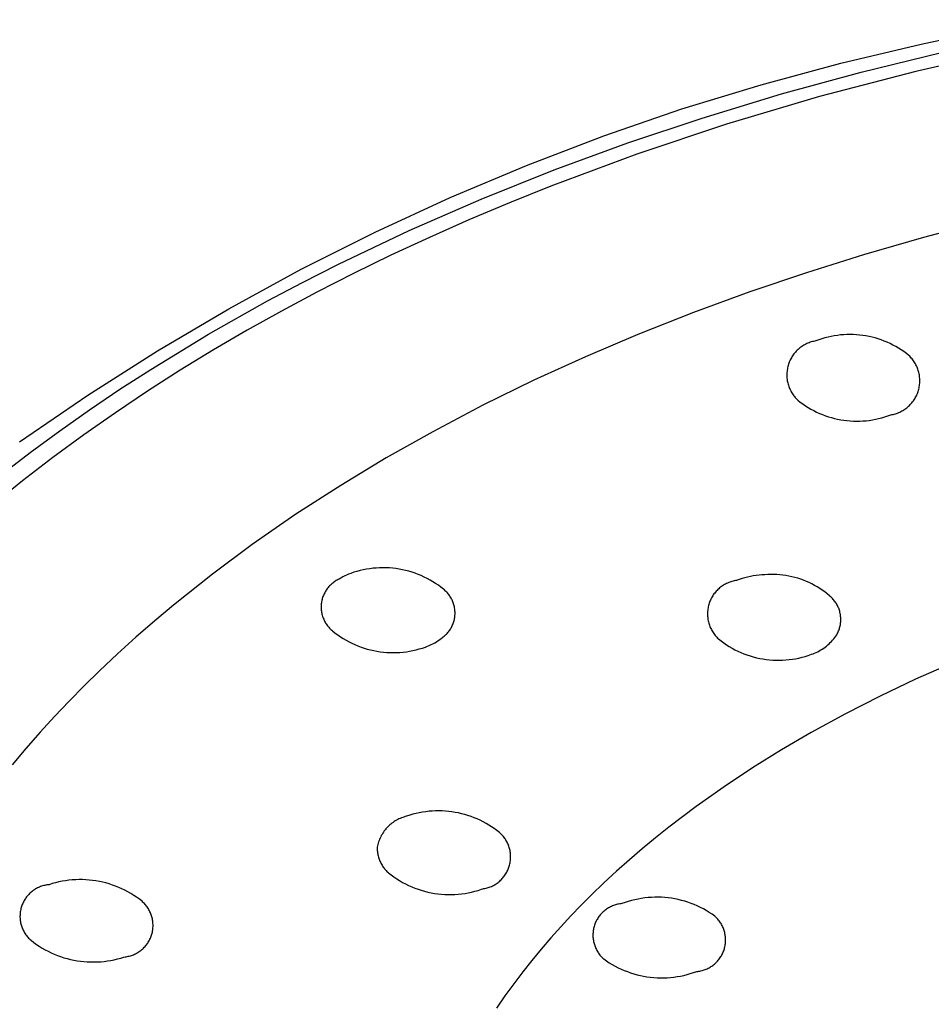
# Model space of a CAD drawing. Units: millimetres. Extents: x -263 to 263, y -791 to 791.
# Drawn here: x 177 to 196, y 726 to 746 of the extents above; entities that cross this region are included whole.
import ezdxf

# ---------------------------------------------------------------- set-up
doc = ezdxf.new("R2010")
doc.units = ezdxf.units.MM
doc.header["$MEASUREMENT"] = 0
doc.layers.add('Default', color=7, linetype='Continuous', true_color=0x000000)

msp = doc.modelspace()

# ---------------------------------------------------------------- linework, layer by layer
at = {"layer": 'Default', "color": 7, "true_color": 0xffffff}
for p, q in [((195.604, 745.673), (197.976, 746.183)), ((193.929, 745.28), (195.604, 745.673)), ((197.558, 745.578), (195.49, 745.108)), ((194.354, 745.091), (196.027, 745.5)), ((192.268, 744.831), (193.929, 745.28)), ((192.694, 744.637), (194.354, 745.091)), ((195.49, 745.108), (193.484, 744.584)), ((190.623, 744.326), (192.268, 744.831)), ((191.046, 744.137), (192.694, 744.637)), ((193.484, 744.584), (191.547, 744.008)), ((188.995, 743.766), (190.623, 744.326)), ((189.496, 743.619), (191.046, 744.137)), ((191.547, 744.008), (189.683, 743.386)), ((187.388, 743.152), (188.995, 743.766)), ((187.96, 743.057), (189.496, 743.619)), ((189.683, 743.386), (187.896, 742.722)), ((185.802, 742.484), (187.388, 743.152)), ((186.443, 742.45), (187.96, 743.057)), ((187.896, 742.722), (187.032, 742.375)), ((184.239, 741.764), (185.802, 742.484)), ((184.945, 741.796), (186.443, 742.45)), ((187.032, 742.375), (186.189, 742.018)), ((186.189, 742.018), (185.367, 741.654)), ((196.908, 741.98), (195.651, 741.65)), ((182.701, 740.992), (184.239, 741.764)), ((183.459, 741.088), (184.945, 741.796)), ((185.367, 741.654), (184.566, 741.281)), ((195.651, 741.65), (194.402, 741.291)), ((184.566, 741.281), (183.786, 740.901)), ((194.402, 741.291), (193.213, 740.919)), ((182.725, 740.715), (183.459, 741.088)), ((181.19, 740.168), (182.701, 740.992)), ((183.786, 740.901), (183.027, 740.513)), ((193.213, 740.919), (192.032, 740.519)), ((181.998, 740.33), (182.725, 740.715)), ((183.027, 740.513), (182.29, 740.119)), ((192.032, 740.519), (190.862, 740.09)), ((180.771, 739.638), (181.998, 740.33)), ((179.708, 739.294), (181.19, 740.168)), ((182.29, 740.119), (181.574, 739.72)), ((190.862, 740.09), (189.704, 739.632)), ((179.567, 738.905), (180.771, 739.638)), ((181.574, 739.72), (180.874, 739.311)), ((189.704, 739.632), (188.617, 739.169)), ((193.727, 739.593), (193.662, 739.579)), ((193.792, 739.605), (193.727, 739.593)), ((193.857, 739.615), (193.792, 739.605)), ((193.923, 739.623), (193.857, 739.615)), ((193.989, 739.629), (193.923, 739.623)), ((194.055, 739.632), (193.989, 739.629)), ((194.121, 739.633), (194.055, 739.632)), ((194.188, 739.632), (194.121, 739.633)), ((194.254, 739.628), (194.188, 739.632)), ((194.32, 739.622), (194.254, 739.628)), ((194.385, 739.614), (194.32, 739.622)), ((194.451, 739.604), (194.385, 739.614)), ((194.516, 739.592), (194.451, 739.604)), ((193.135, 739.396), (193.115, 739.382)), ((193.156, 739.409), (193.135, 739.396)), ((193.178, 739.421), (193.156, 739.409)), ((193.2, 739.432), (193.178, 739.421)), ((193.222, 739.443), (193.2, 739.432)), ((193.244, 739.453), (193.222, 739.443)), ((193.267, 739.462), (193.244, 739.453)), ((193.291, 739.47), (193.267, 739.462)), ((193.314, 739.478), (193.291, 739.47)), ((193.338, 739.484), (193.314, 739.478)), ((193.362, 739.49), (193.338, 739.484)), ((193.386, 739.495), (193.362, 739.49)), ((193.41, 739.499), (193.386, 739.495)), ((193.472, 739.522), (193.41, 739.499)), ((193.535, 739.543), (193.472, 739.522)), ((193.598, 739.562), (193.535, 739.543)), ((193.662, 739.579), (193.598, 739.562)), ((194.58, 739.577), (194.516, 739.592)), ((194.644, 739.56), (194.58, 739.577)), ((194.707, 739.541), (194.644, 739.56)), ((194.77, 739.52), (194.707, 739.541)), ((194.832, 739.496), (194.77, 739.52)), ((194.893, 739.471), (194.832, 739.496)), ((194.953, 739.444), (194.893, 739.471)), ((195.013, 739.414), (194.953, 739.444)), ((195.071, 739.383), (195.013, 739.414)), ((178.256, 738.371), (179.708, 739.294)), ((180.874, 739.311), (180.183, 738.889)), ((192.925, 739.19), (192.912, 739.169)), ((192.939, 739.21), (192.925, 739.19)), ((192.954, 739.23), (192.939, 739.21)), ((192.97, 739.249), (192.954, 739.23)), ((192.986, 739.268), (192.97, 739.249)), ((193.002, 739.286), (192.986, 739.268)), ((193.02, 739.304), (193.002, 739.286)), ((193.038, 739.321), (193.02, 739.304)), ((193.056, 739.337), (193.038, 739.321)), ((193.075, 739.353), (193.056, 739.337)), ((193.095, 739.368), (193.075, 739.353)), ((193.115, 739.382), (193.095, 739.368)), ((195.128, 739.349), (195.071, 739.383)), ((195.184, 739.314), (195.128, 739.349)), ((195.238, 739.276), (195.184, 739.314)), ((195.292, 739.237), (195.238, 739.276)), ((195.344, 739.196), (195.292, 739.237)), ((195.362, 739.179), (195.344, 739.196)), ((188.617, 739.169), (187.542, 738.679)), ((192.832, 738.99), (192.826, 738.966)), ((192.839, 739.013), (192.832, 738.99)), ((192.847, 739.037), (192.839, 739.013)), ((192.856, 739.06), (192.847, 739.037)), ((192.866, 739.082), (192.856, 739.06)), ((192.876, 739.105), (192.866, 739.082)), ((192.887, 739.127), (192.876, 739.105)), ((192.899, 739.148), (192.887, 739.127)), ((192.912, 739.169), (192.899, 739.148)), ((195.379, 739.162), (195.362, 739.179)), ((195.395, 739.143), (195.379, 739.162)), ((195.411, 739.124), (195.395, 739.143)), ((195.427, 739.105), (195.411, 739.124)), ((195.441, 739.085), (195.427, 739.105)), ((195.455, 739.065), (195.441, 739.085)), ((195.468, 739.044), (195.455, 739.065)), ((195.481, 739.022), (195.468, 739.044)), ((195.492, 739.001), (195.481, 739.022)), ((195.503, 738.979), (195.492, 739.001)), ((195.514, 738.956), (195.503, 738.979)), ((178.927, 738.492), (179.567, 738.905)), ((180.183, 738.889), (179.502, 738.454)), ((192.806, 738.844), (192.805, 738.82)), ((192.805, 738.82), (192.805, 738.795)), ((192.805, 738.795), (192.805, 738.77)), ((192.809, 738.869), (192.806, 738.844)), ((192.812, 738.893), (192.809, 738.869)), ((192.816, 738.918), (192.812, 738.893)), ((192.82, 738.942), (192.816, 738.918)), ((192.826, 738.966), (192.82, 738.942)), ((195.523, 738.933), (195.514, 738.956)), ((195.532, 738.91), (195.523, 738.933)), ((195.54, 738.887), (195.532, 738.91)), ((195.547, 738.863), (195.54, 738.887)), ((195.553, 738.839), (195.547, 738.863)), ((195.558, 738.815), (195.553, 738.839)), ((195.563, 738.791), (195.558, 738.815)), ((195.566, 738.766), (195.563, 738.791)), ((187.542, 738.679), (186.481, 738.159)), ((192.805, 738.77), (192.806, 738.746)), ((192.806, 738.746), (192.808, 738.721)), ((192.808, 738.721), (192.811, 738.697)), ((192.811, 738.697), (192.815, 738.672)), ((192.815, 738.672), (192.819, 738.648)), ((192.819, 738.648), (192.825, 738.624)), ((192.825, 738.624), (192.831, 738.6)), ((192.831, 738.6), (192.838, 738.577)), ((192.838, 738.577), (192.846, 738.553)), ((195.562, 738.545), (195.566, 738.57)), ((195.569, 738.742), (195.566, 738.766)), ((195.566, 738.57), (195.569, 738.594)), ((195.571, 738.717), (195.569, 738.742)), ((195.569, 738.594), (195.571, 738.619)), ((195.573, 738.693), (195.571, 738.717)), ((195.571, 738.619), (195.572, 738.643)), ((195.572, 738.643), (195.573, 738.668)), ((195.573, 738.668), (195.573, 738.693)), ((176.835, 737.4), (178.256, 738.371)), ((178.296, 738.067), (178.927, 738.492)), ((179.502, 738.454), (178.833, 738.006)), ((192.846, 738.553), (192.854, 738.53)), ((192.854, 738.53), (192.864, 738.507)), ((192.864, 738.507), (192.874, 738.485)), ((192.874, 738.485), (192.885, 738.463)), ((192.885, 738.463), (192.897, 738.441)), ((192.897, 738.441), (192.909, 738.42)), ((192.909, 738.42), (192.922, 738.399)), ((192.922, 738.399), (192.936, 738.379)), ((192.936, 738.379), (192.951, 738.359)), ((195.501, 738.358), (195.512, 738.38)), ((195.512, 738.38), (195.521, 738.403)), ((195.521, 738.403), (195.53, 738.426)), ((195.53, 738.426), (195.538, 738.449)), ((195.538, 738.449), (195.545, 738.473)), ((195.545, 738.473), (195.552, 738.497)), ((195.552, 738.497), (195.557, 738.521)), ((195.557, 738.521), (195.562, 738.545)), ((192.951, 738.359), (192.966, 738.34)), ((192.966, 738.34), (192.982, 738.321)), ((192.982, 738.321), (192.999, 738.302)), ((192.999, 738.302), (193.016, 738.285)), ((193.016, 738.285), (193.034, 738.268)), ((193.034, 738.268), (193.086, 738.227)), ((193.086, 738.227), (193.139, 738.187)), ((193.139, 738.187), (193.193, 738.15)), ((195.358, 738.158), (195.375, 738.176)), ((195.375, 738.176), (195.392, 738.194)), ((195.392, 738.194), (195.408, 738.213)), ((195.408, 738.213), (195.423, 738.232)), ((195.423, 738.232), (195.438, 738.252)), ((195.438, 738.252), (195.452, 738.272)), ((195.452, 738.272), (195.466, 738.293)), ((195.466, 738.293), (195.478, 738.314)), ((195.478, 738.314), (195.49, 738.336)), ((195.49, 738.336), (195.501, 738.358)), ((177.674, 737.629), (178.296, 738.067)), ((178.833, 738.006), (178.176, 737.546)), ((186.481, 738.159), (185.436, 737.609)), ((193.193, 738.15), (193.249, 738.114)), ((193.249, 738.114), (193.306, 738.081)), ((193.306, 738.081), (193.365, 738.049)), ((193.365, 738.049), (193.424, 738.02)), ((193.424, 738.02), (193.484, 737.992)), ((193.484, 737.992), (193.545, 737.967)), ((193.545, 737.967), (193.607, 737.943)), ((194.905, 737.938), (194.967, 737.961)), ((194.967, 737.961), (194.992, 737.966)), ((194.992, 737.966), (195.016, 737.971)), ((195.016, 737.971), (195.04, 737.977)), ((195.04, 737.977), (195.063, 737.983)), ((195.063, 737.983), (195.087, 737.991)), ((195.087, 737.991), (195.11, 737.999)), ((195.11, 737.999), (195.133, 738.009)), ((195.133, 738.009), (195.156, 738.019)), ((195.156, 738.019), (195.178, 738.029)), ((195.178, 738.029), (195.2, 738.041)), ((195.2, 738.041), (195.221, 738.053)), ((195.221, 738.053), (195.242, 738.066)), ((195.242, 738.066), (195.263, 738.08)), ((195.263, 738.08), (195.283, 738.094)), ((195.283, 738.094), (195.302, 738.109)), ((195.302, 738.109), (195.321, 738.125)), ((195.321, 738.125), (195.34, 738.141)), ((195.34, 738.141), (195.358, 738.158)), ((193.607, 737.943), (193.67, 737.922)), ((193.67, 737.922), (193.733, 737.903)), ((193.733, 737.903), (193.797, 737.886)), ((193.797, 737.886), (193.861, 737.871)), ((193.861, 737.871), (193.926, 737.858)), ((193.926, 737.858), (193.992, 737.848)), ((193.992, 737.848), (194.057, 737.84)), ((194.057, 737.84), (194.123, 737.834)), ((194.123, 737.834), (194.189, 737.83)), ((194.189, 737.83), (194.256, 737.829)), ((194.256, 737.829), (194.322, 737.83)), ((194.322, 737.83), (194.388, 737.833)), ((194.388, 737.833), (194.454, 737.838)), ((194.454, 737.838), (194.52, 737.846)), ((194.52, 737.846), (194.585, 737.856)), ((194.585, 737.856), (194.65, 737.868)), ((194.65, 737.868), (194.715, 737.882)), ((194.715, 737.882), (194.779, 737.899)), ((194.779, 737.899), (194.842, 737.918)), ((194.842, 737.918), (194.905, 737.938)), ((177.061, 737.178), (177.674, 737.629)), ((178.176, 737.546), (177.532, 737.073)), ((185.436, 737.609), (184.47, 737.065)), ((176.547, 736.783), (177.061, 737.178)), ((177.532, 737.073), (176.902, 736.588)), ((184.47, 737.065), (183.521, 736.493)), ((176.902, 736.588), (176.286, 736.09)), ((183.521, 736.493), (182.59, 735.892)), ((182.59, 735.892), (181.679, 735.261)), ((181.679, 735.261), (180.851, 734.647)), ((183.793, 734.684), (183.729, 734.661)), ((183.859, 734.703), (183.793, 734.684)), ((183.925, 734.721), (183.859, 734.703)), ((183.991, 734.736), (183.925, 734.721)), ((184.058, 734.749), (183.991, 734.736)), ((184.126, 734.76), (184.058, 734.749)), ((184.194, 734.768), (184.126, 734.76)), ((184.262, 734.774), (184.194, 734.768)), ((184.33, 734.778), (184.262, 734.774)), ((184.399, 734.78), (184.33, 734.778)), ((184.467, 734.779), (184.399, 734.78)), ((184.535, 734.775), (184.467, 734.779)), ((184.603, 734.769), (184.535, 734.775)), ((184.671, 734.761), (184.603, 734.769)), ((184.739, 734.751), (184.671, 734.761)), ((184.806, 734.738), (184.739, 734.751)), ((184.873, 734.723), (184.806, 734.738)), ((184.939, 734.706), (184.873, 734.723)), ((185.005, 734.687), (184.939, 734.706)), ((185.069, 734.665), (185.005, 734.687)), ((180.851, 734.647), (180.044, 734.004)), ((183.373, 734.475), (183.355, 734.462)), ((183.39, 734.488), (183.373, 734.475)), ((183.409, 734.5), (183.39, 734.488)), ((183.427, 734.512), (183.409, 734.5)), ((183.447, 734.523), (183.427, 734.512)), ((183.466, 734.533), (183.447, 734.523)), ((183.486, 734.542), (183.466, 734.533)), ((183.525, 734.566), (183.486, 734.542)), ((183.564, 734.588), (183.525, 734.566)), ((183.604, 734.608), (183.564, 734.588)), ((183.645, 734.627), (183.604, 734.608)), ((183.686, 734.645), (183.645, 734.627)), ((183.729, 734.661), (183.686, 734.645)), ((185.133, 734.641), (185.069, 734.665)), ((185.197, 734.615), (185.133, 734.641)), ((185.259, 734.586), (185.197, 734.615)), ((185.32, 734.556), (185.259, 734.586)), ((185.38, 734.523), (185.32, 734.556)), ((185.439, 734.489), (185.38, 734.523)), ((185.497, 734.452), (185.439, 734.489)), ((191.595, 734.471), (191.572, 734.462)), ((191.617, 734.48), (191.595, 734.471)), ((191.641, 734.488), (191.617, 734.48)), ((191.664, 734.495), (191.641, 734.488)), ((191.688, 734.501), (191.664, 734.495)), ((191.711, 734.507), (191.688, 734.501)), ((191.735, 734.512), (191.711, 734.507)), ((191.76, 734.515), (191.735, 734.512)), ((191.816, 734.536), (191.76, 734.515)), ((191.874, 734.554), (191.816, 734.536)), ((191.931, 734.571), (191.874, 734.554)), ((191.99, 734.586), (191.931, 734.571)), ((192.048, 734.599), (191.99, 734.586)), ((192.107, 734.61), (192.048, 734.599)), ((192.167, 734.619), (192.107, 734.61)), ((192.227, 734.626), (192.167, 734.619)), ((192.287, 734.632), (192.227, 734.626)), ((192.347, 734.635), (192.287, 734.632)), ((192.41, 734.639), (192.347, 734.635)), ((192.473, 734.641), (192.41, 734.639)), ((192.536, 734.64), (192.473, 734.641)), ((192.599, 734.638), (192.536, 734.64)), ((192.662, 734.633), (192.599, 734.638)), ((192.725, 734.626), (192.662, 734.633)), ((192.787, 734.617), (192.725, 734.626)), ((192.85, 734.606), (192.787, 734.617)), ((192.911, 734.593), (192.85, 734.606)), ((192.973, 734.577), (192.911, 734.593)), ((193.033, 734.56), (192.973, 734.577)), ((193.093, 734.54), (193.033, 734.56)), ((193.153, 734.519), (193.093, 734.54)), ((193.211, 734.495), (193.153, 734.519)), ((193.269, 734.47), (193.211, 734.495)), ((183.199, 734.279), (183.188, 734.26)), ((183.21, 734.298), (183.199, 734.279)), ((183.222, 734.316), (183.21, 734.298)), ((183.234, 734.334), (183.222, 734.316)), ((183.247, 734.352), (183.234, 734.334)), ((183.261, 734.369), (183.247, 734.352)), ((183.275, 734.386), (183.261, 734.369)), ((183.29, 734.402), (183.275, 734.386)), ((183.306, 734.418), (183.29, 734.402)), ((183.322, 734.433), (183.306, 734.418)), ((183.338, 734.448), (183.322, 734.433)), ((183.355, 734.462), (183.338, 734.448)), ((185.553, 734.414), (185.497, 734.452)), ((185.608, 734.373), (185.553, 734.414)), ((185.662, 734.331), (185.608, 734.373)), ((185.679, 734.317), (185.662, 734.331)), ((185.696, 734.302), (185.679, 734.317)), ((185.711, 734.287), (185.696, 734.302)), ((185.727, 734.272), (185.711, 734.287)), ((185.742, 734.255), (185.727, 734.272)), ((191.32, 734.272), (191.304, 734.253)), ((191.336, 734.291), (191.32, 734.272)), ((191.352, 734.309), (191.336, 734.291)), ((191.37, 734.326), (191.352, 734.309)), ((191.388, 734.343), (191.37, 734.326)), ((191.406, 734.359), (191.388, 734.343)), ((191.425, 734.374), (191.406, 734.359)), ((191.445, 734.389), (191.425, 734.374)), ((191.465, 734.403), (191.445, 734.389)), ((191.486, 734.416), (191.465, 734.403)), ((191.507, 734.429), (191.486, 734.416)), ((191.528, 734.44), (191.507, 734.429)), ((191.55, 734.451), (191.528, 734.44)), ((191.572, 734.462), (191.55, 734.451)), ((193.326, 734.442), (193.269, 734.47)), ((193.382, 734.413), (193.326, 734.442)), ((193.437, 734.381), (193.382, 734.413)), ((193.491, 734.348), (193.437, 734.381)), ((193.543, 734.313), (193.491, 734.348)), ((193.595, 734.276), (193.543, 734.313)), ((193.645, 734.238), (193.595, 734.276)), ((183.124, 734.073), (183.121, 734.051)), ((183.128, 734.095), (183.124, 734.073)), ((183.133, 734.116), (183.128, 734.095)), ((183.139, 734.137), (183.133, 734.116)), ((183.145, 734.158), (183.139, 734.137)), ((183.152, 734.179), (183.145, 734.158)), ((183.16, 734.2), (183.152, 734.179)), ((183.169, 734.22), (183.16, 734.2)), ((183.178, 734.24), (183.169, 734.22)), ((183.188, 734.26), (183.178, 734.24)), ((185.756, 734.239), (185.742, 734.255)), ((185.77, 734.221), (185.756, 734.239)), ((185.783, 734.204), (185.77, 734.221)), ((185.795, 734.186), (185.783, 734.204)), ((185.807, 734.167), (185.795, 734.186)), ((185.818, 734.148), (185.807, 734.167)), ((185.829, 734.129), (185.818, 734.148)), ((185.839, 734.109), (185.829, 734.129)), ((185.848, 734.089), (185.839, 734.109)), ((185.856, 734.069), (185.848, 734.089)), ((185.864, 734.049), (185.856, 734.069)), ((191.197, 734.062), (191.189, 734.039)), ((191.206, 734.085), (191.197, 734.062)), ((191.216, 734.107), (191.206, 734.085)), ((191.226, 734.129), (191.216, 734.107)), ((191.237, 734.151), (191.226, 734.129)), ((191.249, 734.172), (191.237, 734.151)), ((191.262, 734.193), (191.249, 734.172)), ((191.275, 734.214), (191.262, 734.193)), ((191.289, 734.234), (191.275, 734.214)), ((191.304, 734.253), (191.289, 734.234)), ((193.693, 734.197), (193.645, 734.238)), ((193.71, 734.183), (193.693, 734.197)), ((193.726, 734.169), (193.71, 734.183)), ((193.742, 734.153), (193.726, 734.169)), ((193.757, 734.138), (193.742, 734.153)), ((193.772, 734.121), (193.757, 734.138)), ((193.786, 734.105), (193.772, 734.121)), ((193.799, 734.087), (193.786, 734.105)), ((193.812, 734.07), (193.799, 734.087)), ((193.824, 734.052), (193.812, 734.07)), ((180.044, 734.004), (179.65, 733.672)), ((183.115, 733.985), (183.114, 733.963)), ((183.114, 733.963), (183.115, 733.941)), ((183.116, 734.007), (183.115, 733.985)), ((183.115, 733.941), (183.116, 733.92)), ((183.118, 734.029), (183.116, 734.007)), ((183.116, 733.92), (183.118, 733.898)), ((183.121, 734.051), (183.118, 734.029)), ((183.118, 733.898), (183.12, 733.876)), ((183.12, 733.876), (183.123, 733.854)), ((185.871, 734.028), (185.864, 734.049)), ((185.877, 734.007), (185.871, 734.028)), ((185.883, 733.986), (185.877, 734.007)), ((185.888, 733.964), (185.883, 733.986)), ((185.892, 733.942), (185.888, 733.964)), ((185.895, 733.921), (185.892, 733.942)), ((185.897, 733.899), (185.895, 733.921)), ((185.899, 733.877), (185.897, 733.899)), ((185.9, 733.855), (185.899, 733.877)), ((191.156, 733.871), (191.155, 733.847)), ((191.158, 733.895), (191.156, 733.871)), ((191.161, 733.92), (191.158, 733.895)), ((191.165, 733.944), (191.161, 733.92)), ((191.17, 733.968), (191.165, 733.944)), ((191.176, 733.992), (191.17, 733.968)), ((191.182, 734.015), (191.176, 733.992)), ((191.189, 734.039), (191.182, 734.015)), ((193.836, 734.033), (193.824, 734.052)), ((193.847, 734.014), (193.836, 734.033)), ((193.857, 733.995), (193.847, 734.014)), ((193.867, 733.975), (193.857, 733.995)), ((193.876, 733.955), (193.867, 733.975)), ((193.884, 733.935), (193.876, 733.955)), ((193.892, 733.915), (193.884, 733.935)), ((193.899, 733.894), (193.892, 733.915)), ((193.905, 733.873), (193.899, 733.894)), ((193.91, 733.852), (193.905, 733.873)), ((179.65, 733.672), (179.261, 733.333)), ((183.123, 733.854), (183.128, 733.832)), ((183.128, 733.832), (183.132, 733.811)), ((183.132, 733.811), (183.138, 733.79)), ((183.138, 733.79), (183.144, 733.768)), ((183.144, 733.768), (183.151, 733.748)), ((183.151, 733.748), (183.159, 733.727)), ((183.159, 733.727), (183.167, 733.707)), ((183.167, 733.707), (183.176, 733.687)), ((183.176, 733.687), (183.186, 733.667)), ((183.186, 733.667), (183.197, 733.648)), ((185.868, 733.639), (185.875, 733.66)), ((185.875, 733.66), (185.881, 733.681)), ((185.881, 733.681), (185.886, 733.702)), ((185.886, 733.702), (185.89, 733.724)), ((185.89, 733.724), (185.894, 733.746)), ((185.894, 733.746), (185.896, 733.767)), ((185.896, 733.767), (185.899, 733.789)), ((185.899, 733.789), (185.9, 733.811)), ((185.9, 733.833), (185.9, 733.855)), ((185.9, 733.811), (185.9, 733.833)), ((191.155, 733.847), (191.154, 733.822)), ((191.154, 733.822), (191.154, 733.798)), ((191.154, 733.798), (191.155, 733.773)), ((191.155, 733.773), (191.158, 733.749)), ((191.158, 733.749), (191.16, 733.725)), ((191.16, 733.725), (191.164, 733.7)), ((191.164, 733.7), (191.169, 733.676)), ((191.169, 733.676), (191.174, 733.652)), ((191.174, 733.652), (191.18, 733.629)), ((193.915, 733.83), (193.91, 733.852)), ((193.919, 733.809), (193.915, 733.83)), ((193.923, 733.787), (193.919, 733.809)), ((193.925, 733.766), (193.923, 733.787)), ((193.927, 733.744), (193.925, 733.766)), ((193.925, 733.635), (193.927, 733.656)), ((193.928, 733.722), (193.927, 733.744)), ((193.927, 733.656), (193.928, 733.678)), ((193.928, 733.7), (193.928, 733.722)), ((193.928, 733.678), (193.928, 733.7)), ((183.197, 733.648), (183.208, 733.629)), ((183.208, 733.629), (183.22, 733.61)), ((183.22, 733.61), (183.232, 733.592)), ((183.232, 733.592), (183.245, 733.574)), ((183.245, 733.574), (183.259, 733.557)), ((183.259, 733.557), (183.273, 733.54)), ((183.273, 733.54), (183.288, 733.524)), ((183.288, 733.524), (183.303, 733.508)), ((183.303, 733.508), (183.319, 733.493)), ((183.319, 733.493), (183.335, 733.478)), ((183.335, 733.478), (183.352, 733.464)), ((183.352, 733.464), (183.406, 733.421)), ((185.765, 733.447), (185.778, 733.464)), ((185.778, 733.464), (185.791, 733.482)), ((185.791, 733.482), (185.803, 733.5)), ((185.803, 733.5), (185.814, 733.519)), ((185.814, 733.519), (185.825, 733.538)), ((185.825, 733.538), (185.835, 733.558)), ((185.835, 733.558), (185.844, 733.578)), ((185.844, 733.578), (185.853, 733.598)), ((185.853, 733.598), (185.861, 733.618)), ((185.861, 733.618), (185.868, 733.639)), ((191.18, 733.629), (191.187, 733.605)), ((191.187, 733.605), (191.195, 733.582)), ((191.195, 733.582), (191.204, 733.559)), ((191.204, 733.559), (191.213, 733.537)), ((191.213, 733.537), (191.223, 733.514)), ((191.223, 733.514), (191.234, 733.493)), ((191.234, 733.493), (191.246, 733.471)), ((191.246, 733.471), (191.259, 733.45)), ((191.259, 733.45), (191.272, 733.429)), ((193.875, 733.445), (193.883, 733.465)), ((193.883, 733.465), (193.891, 733.486)), ((193.891, 733.486), (193.898, 733.506)), ((193.898, 733.506), (193.904, 733.527)), ((193.904, 733.527), (193.91, 733.548)), ((193.91, 733.548), (193.915, 733.57)), ((193.915, 733.57), (193.919, 733.591)), ((193.919, 733.591), (193.922, 733.613)), ((193.922, 733.613), (193.925, 733.635)), ((179.261, 733.333), (178.879, 732.987)), ((183.406, 733.421), (183.461, 733.381)), ((183.461, 733.381), (183.517, 733.342)), ((183.517, 733.342), (183.575, 733.306)), ((183.575, 733.306), (183.634, 733.271)), ((183.634, 733.271), (183.694, 733.239)), ((185.515, 733.241), (185.551, 733.264)), ((185.551, 733.264), (185.586, 733.288)), ((185.586, 733.288), (185.62, 733.313)), ((185.62, 733.313), (185.638, 733.326)), ((185.638, 733.326), (185.655, 733.339)), ((185.655, 733.339), (185.673, 733.353)), ((185.673, 733.353), (185.689, 733.367)), ((185.689, 733.367), (185.705, 733.382)), ((185.705, 733.382), (185.721, 733.397)), ((185.721, 733.397), (185.736, 733.413)), ((185.736, 733.413), (185.751, 733.43)), ((185.751, 733.43), (185.765, 733.447)), ((191.272, 733.429), (191.286, 733.409)), ((191.286, 733.409), (191.3, 733.39)), ((191.3, 733.39), (191.316, 733.371)), ((191.316, 733.371), (191.332, 733.352)), ((191.332, 733.352), (191.348, 733.334)), ((191.348, 733.334), (191.365, 733.317)), ((191.365, 733.317), (191.383, 733.3)), ((191.383, 733.3), (191.437, 733.257)), ((191.437, 733.257), (191.492, 733.217)), ((193.709, 733.221), (193.734, 733.246)), ((193.734, 733.246), (193.758, 733.273)), ((193.758, 733.273), (193.782, 733.3)), ((193.782, 733.3), (193.804, 733.328)), ((193.804, 733.328), (193.825, 733.357)), ((193.825, 733.357), (193.845, 733.386)), ((193.845, 733.386), (193.856, 733.406)), ((193.856, 733.406), (193.866, 733.425)), ((193.866, 733.425), (193.875, 733.445)), ((183.694, 733.239), (183.755, 733.208)), ((183.755, 733.208), (183.818, 733.18)), ((183.818, 733.18), (183.881, 733.154)), ((183.881, 733.154), (183.945, 733.13)), ((183.945, 733.13), (184.009, 733.108)), ((184.009, 733.108), (184.075, 733.088)), ((184.075, 733.088), (184.141, 733.071)), ((184.141, 733.071), (184.208, 733.056)), ((184.208, 733.056), (184.275, 733.043)), ((184.275, 733.043), (184.343, 733.032)), ((184.888, 733.033), (184.955, 733.043)), ((184.955, 733.043), (185.023, 733.056)), ((185.023, 733.056), (185.089, 733.071)), ((185.089, 733.071), (185.155, 733.089)), ((185.155, 733.089), (185.221, 733.108)), ((185.221, 733.108), (185.286, 733.13)), ((185.286, 733.13), (185.325, 733.145)), ((185.325, 733.145), (185.365, 733.162)), ((185.365, 733.162), (185.403, 733.18)), ((185.403, 733.18), (185.441, 733.199)), ((185.441, 733.199), (185.478, 733.219)), ((185.478, 733.219), (185.515, 733.241)), ((191.492, 733.217), (191.548, 733.178)), ((191.548, 733.178), (191.606, 733.142)), ((191.606, 733.142), (191.665, 733.107)), ((191.665, 733.107), (191.725, 733.074)), ((191.725, 733.074), (191.787, 733.044)), ((191.787, 733.044), (191.849, 733.016)), ((193.449, 733.033), (193.48, 733.05)), ((193.48, 733.05), (193.512, 733.068)), ((193.512, 733.068), (193.542, 733.087)), ((193.542, 733.087), (193.572, 733.106)), ((193.572, 733.106), (193.601, 733.127)), ((193.601, 733.127), (193.629, 733.149)), ((193.629, 733.149), (193.657, 733.172)), ((193.657, 733.172), (193.683, 733.196)), ((193.683, 733.196), (193.709, 733.221)), ((178.879, 732.987), (178.504, 732.633)), ((184.343, 733.032), (184.41, 733.024)), ((184.41, 733.024), (184.479, 733.018)), ((184.479, 733.018), (184.547, 733.015)), ((184.547, 733.015), (184.615, 733.014)), ((184.615, 733.014), (184.684, 733.015)), ((184.684, 733.015), (184.752, 733.019)), ((184.752, 733.019), (184.82, 733.024)), ((184.82, 733.024), (184.888, 733.033)), ((191.849, 733.016), (191.912, 732.99)), ((191.912, 732.99), (191.976, 732.966)), ((191.976, 732.966), (192.041, 732.944)), ((192.041, 732.944), (192.107, 732.925)), ((192.107, 732.925), (192.173, 732.908)), ((192.173, 732.908), (192.24, 732.893)), ((192.24, 732.893), (192.307, 732.881)), ((192.307, 732.881), (192.375, 732.871)), ((192.375, 732.871), (192.443, 732.863)), ((192.443, 732.863), (192.511, 732.858)), ((192.511, 732.858), (192.579, 732.855)), ((192.579, 732.855), (192.648, 732.854)), ((192.648, 732.854), (192.716, 732.856)), ((192.716, 732.856), (192.784, 732.86)), ((192.784, 732.86), (192.852, 732.867)), ((192.852, 732.867), (192.92, 732.876)), ((192.92, 732.876), (192.988, 732.887)), ((192.988, 732.887), (193.055, 732.901)), ((193.055, 732.901), (193.121, 732.916)), ((193.121, 732.916), (193.187, 732.935)), ((193.187, 732.935), (193.252, 732.955)), ((193.252, 732.955), (193.317, 732.978)), ((193.317, 732.978), (193.35, 732.99)), ((193.35, 732.99), (193.384, 733.003)), ((193.384, 733.003), (193.416, 733.018)), ((193.416, 733.018), (193.449, 733.033)), ((178.504, 732.633), (178.186, 732.322)), ((196.229, 732.788), (195.485, 732.458)), ((195.485, 732.458), (194.749, 732.109)), ((178.186, 732.322), (177.873, 732.005)), ((194.749, 732.109), (194.023, 731.739)), ((177.873, 732.005), (177.566, 731.683)), ((177.566, 731.683), (177.266, 731.355)), ((194.023, 731.739), (193.309, 731.349)), ((177.266, 731.355), (176.971, 731.021)), ((193.309, 731.349), (192.696, 730.991)), ((176.971, 731.021), (176.683, 730.681)), ((192.696, 730.991), (192.092, 730.616)), ((192.092, 730.616), (191.5, 730.223)), ((191.5, 730.223), (190.921, 729.813)), ((190.921, 729.813), (190.352, 729.382)), ((184.758, 729.564), (184.733, 729.552)), ((184.785, 729.574), (184.758, 729.564)), ((184.811, 729.584), (184.785, 729.574)), ((184.838, 729.593), (184.811, 729.584)), ((184.866, 729.601), (184.838, 729.593)), ((184.893, 729.609), (184.866, 729.601)), ((184.958, 729.63), (184.893, 729.609)), ((185.024, 729.649), (184.958, 729.63)), ((185.09, 729.666), (185.024, 729.649)), ((185.157, 729.681), (185.09, 729.666)), ((185.224, 729.693), (185.157, 729.681)), ((185.291, 729.703), (185.224, 729.693)), ((185.359, 729.711), (185.291, 729.703)), ((185.427, 729.716), (185.359, 729.711)), ((185.496, 729.719), (185.427, 729.716)), ((185.564, 729.72), (185.496, 729.719)), ((185.632, 729.719), (185.564, 729.72)), ((185.701, 729.715), (185.632, 729.719)), ((185.769, 729.709), (185.701, 729.715)), ((185.837, 729.701), (185.769, 729.709)), ((185.904, 729.69), (185.837, 729.701)), ((185.971, 729.677), (185.904, 729.69)), ((186.038, 729.662), (185.971, 729.677)), ((186.104, 729.644), (186.038, 729.662)), ((186.169, 729.624), (186.104, 729.644)), ((186.234, 729.603), (186.169, 729.624)), ((186.298, 729.578), (186.234, 729.603)), ((186.361, 729.552), (186.298, 729.578)), ((184.482, 729.367), (184.463, 729.346)), ((184.502, 729.388), (184.482, 729.367)), ((184.522, 729.408), (184.502, 729.388)), ((184.543, 729.427), (184.522, 729.408)), ((184.565, 729.445), (184.543, 729.427)), ((184.587, 729.463), (184.565, 729.445)), ((184.61, 729.48), (184.587, 729.463)), ((184.634, 729.496), (184.61, 729.48)), ((184.658, 729.511), (184.634, 729.496)), ((184.682, 729.526), (184.658, 729.511)), ((184.707, 729.539), (184.682, 729.526)), ((184.733, 729.552), (184.707, 729.539)), ((186.423, 729.524), (186.361, 729.552)), ((186.484, 729.493), (186.423, 729.524)), ((186.545, 729.461), (186.484, 729.493)), ((186.604, 729.426), (186.545, 729.461)), ((186.661, 729.39), (186.604, 729.426)), ((186.718, 729.351), (186.661, 729.39)), ((186.773, 729.311), (186.718, 729.351)), ((190.352, 729.382), (190.073, 729.16)), ((184.341, 729.156), (184.329, 729.13)), ((184.353, 729.181), (184.341, 729.156)), ((184.366, 729.206), (184.353, 729.181)), ((184.381, 729.231), (184.366, 729.206)), ((184.396, 729.255), (184.381, 729.231)), ((184.411, 729.279), (184.396, 729.255)), ((184.428, 729.302), (184.411, 729.279)), ((184.445, 729.324), (184.428, 729.302)), ((184.463, 729.346), (184.445, 729.324)), ((186.827, 729.269), (186.773, 729.311)), ((186.844, 729.253), (186.827, 729.269)), ((186.861, 729.237), (186.844, 729.253)), ((186.877, 729.22), (186.861, 729.237)), ((186.893, 729.203), (186.877, 729.22)), ((186.908, 729.185), (186.893, 729.203)), ((186.922, 729.167), (186.908, 729.185)), ((186.936, 729.148), (186.922, 729.167)), ((186.949, 729.129), (186.936, 729.148)), ((190.073, 729.16), (189.798, 728.932)), ((184.286, 728.994), (184.28, 728.967)), ((184.28, 728.967), (184.28, 728.943)), ((184.28, 728.943), (184.281, 728.92)), ((184.293, 729.022), (184.286, 728.994)), ((184.301, 729.049), (184.293, 729.022)), ((184.309, 729.076), (184.301, 729.049)), ((184.319, 729.103), (184.309, 729.076)), ((184.329, 729.13), (184.319, 729.103)), ((186.961, 729.109), (186.949, 729.129)), ((186.973, 729.089), (186.961, 729.109)), ((186.984, 729.069), (186.973, 729.089)), ((186.994, 729.048), (186.984, 729.069)), ((187.004, 729.026), (186.994, 729.048)), ((187.013, 729.005), (187.004, 729.026)), ((187.021, 728.983), (187.013, 729.005)), ((187.028, 728.961), (187.021, 728.983)), ((187.034, 728.939), (187.028, 728.961)), ((184.281, 728.92), (184.282, 728.897)), ((184.282, 728.897), (184.284, 728.874)), ((184.284, 728.874), (184.287, 728.85)), ((184.287, 728.85), (184.291, 728.827)), ((184.291, 728.827), (184.295, 728.805)), ((184.295, 728.805), (184.3, 728.782)), ((184.3, 728.782), (184.306, 728.759)), ((184.306, 728.759), (184.313, 728.737)), ((184.313, 728.737), (184.321, 728.715)), ((187.04, 728.916), (187.034, 728.939)), ((187.045, 728.893), (187.04, 728.916)), ((187.049, 728.87), (187.045, 728.893)), ((187.053, 728.847), (187.049, 728.87)), ((187.055, 728.824), (187.053, 728.847)), ((187.057, 728.801), (187.055, 728.824)), ((187.058, 728.778), (187.057, 728.801)), ((187.057, 728.731), (187.058, 728.754)), ((187.058, 728.754), (187.058, 728.778)), ((189.798, 728.932), (189.528, 728.7)), ((184.321, 728.715), (184.329, 728.693)), ((184.329, 728.693), (184.338, 728.672)), ((184.338, 728.672), (184.348, 728.651)), ((184.348, 728.651), (184.358, 728.63)), ((184.358, 728.63), (184.37, 728.61)), ((184.37, 728.61), (184.381, 728.59)), ((184.381, 728.59), (184.394, 728.57)), ((184.394, 728.57), (184.407, 728.551)), ((184.407, 728.551), (184.421, 728.532)), ((184.421, 728.532), (184.435, 728.514)), ((187.015, 728.527), (187.023, 728.549)), ((187.023, 728.549), (187.03, 728.571)), ((187.03, 728.571), (187.036, 728.593)), ((187.036, 728.593), (187.042, 728.616)), ((187.042, 728.616), (187.046, 728.639)), ((187.046, 728.639), (187.05, 728.662)), ((187.05, 728.662), (187.053, 728.685)), ((187.053, 728.685), (187.056, 728.708)), ((187.056, 728.708), (187.057, 728.731)), ((189.528, 728.7), (189.262, 728.463)), ((184.435, 728.514), (184.451, 728.496)), ((184.451, 728.496), (184.466, 728.479)), ((184.466, 728.479), (184.482, 728.462)), ((184.482, 728.462), (184.499, 728.446)), ((184.499, 728.446), (184.517, 728.431)), ((184.517, 728.431), (184.572, 728.387)), ((184.572, 728.387), (184.629, 728.346)), ((184.629, 728.346), (184.688, 728.306)), ((186.882, 728.31), (186.897, 728.327)), ((186.897, 728.327), (186.912, 728.345)), ((186.912, 728.345), (186.926, 728.364)), ((186.926, 728.364), (186.94, 728.383)), ((186.94, 728.383), (186.953, 728.402)), ((186.953, 728.402), (186.965, 728.422)), ((186.965, 728.422), (186.976, 728.442)), ((186.976, 728.442), (186.987, 728.463)), ((186.987, 728.463), (186.997, 728.484)), ((186.997, 728.484), (187.007, 728.505)), ((187.007, 728.505), (187.015, 728.527)), ((189.262, 728.463), (189, 728.221)), ((177.234, 728.127), (177.213, 728.117)), ((177.254, 728.136), (177.234, 728.127)), ((177.276, 728.145), (177.254, 728.136)), ((177.297, 728.152), (177.276, 728.145)), ((177.319, 728.159), (177.297, 728.152)), ((177.341, 728.165), (177.319, 728.159)), ((177.363, 728.171), (177.341, 728.165)), ((177.385, 728.175), (177.363, 728.171)), ((177.408, 728.179), (177.385, 728.175)), ((177.43, 728.182), (177.408, 728.179)), ((177.453, 728.184), (177.43, 728.182)), ((177.52, 728.206), (177.453, 728.184)), ((177.588, 728.225), (177.52, 728.206)), ((177.657, 728.241), (177.588, 728.225)), ((177.726, 728.255), (177.657, 728.241)), ((177.796, 728.267), (177.726, 728.255)), ((177.866, 728.277), (177.796, 728.267)), ((177.936, 728.284), (177.866, 728.277)), ((178.007, 728.288), (177.936, 728.284)), ((178.077, 728.29), (178.007, 728.288)), ((178.148, 728.29), (178.077, 728.29)), ((178.219, 728.287), (178.148, 728.29)), ((178.289, 728.282), (178.219, 728.287)), ((178.359, 728.274), (178.289, 728.282)), ((178.429, 728.264), (178.359, 728.274)), ((178.499, 728.252), (178.429, 728.264)), ((178.568, 728.237), (178.499, 728.252)), ((178.636, 728.22), (178.568, 728.237)), ((178.704, 728.2), (178.636, 728.22)), ((178.771, 728.178), (178.704, 728.2)), ((178.838, 728.154), (178.771, 728.178)), ((178.903, 728.128), (178.838, 728.154)), ((178.968, 728.099), (178.903, 728.128)), ((184.688, 728.306), (184.748, 728.269)), ((184.748, 728.269), (184.809, 728.233)), ((184.809, 728.233), (184.872, 728.2)), ((184.872, 728.2), (184.935, 728.169)), ((184.935, 728.169), (185, 728.14)), ((185, 728.14), (185.065, 728.114)), ((186.569, 728.117), (186.591, 728.124)), ((186.591, 728.124), (186.613, 728.131)), ((186.613, 728.131), (186.635, 728.14)), ((186.635, 728.14), (186.656, 728.148)), ((186.656, 728.148), (186.677, 728.158)), ((186.677, 728.158), (186.698, 728.169)), ((186.698, 728.169), (186.719, 728.18)), ((186.719, 728.18), (186.739, 728.192)), ((186.739, 728.192), (186.758, 728.204)), ((186.758, 728.204), (186.778, 728.217)), ((186.778, 728.217), (186.796, 728.231)), ((186.796, 728.231), (186.814, 728.246)), ((186.814, 728.246), (186.832, 728.261)), ((186.832, 728.261), (186.849, 728.277)), ((186.849, 728.277), (186.866, 728.293)), ((186.866, 728.293), (186.882, 728.31)), ((189, 728.221), (188.743, 727.973)), ((176.986, 727.931), (176.972, 727.913)), ((177, 727.949), (176.986, 727.931)), ((177.015, 727.966), (177, 727.949)), ((177.03, 727.983), (177.015, 727.966)), ((177.046, 727.999), (177.03, 727.983)), ((177.063, 728.015), (177.046, 727.999)), ((177.08, 728.03), (177.063, 728.015)), ((177.098, 728.044), (177.08, 728.03)), ((177.116, 728.058), (177.098, 728.044)), ((177.134, 728.071), (177.116, 728.058)), ((177.153, 728.084), (177.134, 728.071)), ((177.173, 728.096), (177.153, 728.084)), ((177.193, 728.107), (177.173, 728.096)), ((177.213, 728.117), (177.193, 728.107)), ((179.031, 728.068), (178.968, 728.099)), ((179.094, 728.035), (179.031, 728.068)), ((179.155, 728), (179.094, 728.035)), ((179.215, 727.963), (179.155, 728)), ((179.274, 727.923), (179.215, 727.963)), ((179.331, 727.882), (179.274, 727.923)), ((185.065, 728.114), (185.132, 728.09)), ((185.132, 728.09), (185.199, 728.068)), ((185.199, 728.068), (185.267, 728.048)), ((185.267, 728.048), (185.335, 728.031)), ((185.335, 728.031), (185.404, 728.016)), ((185.404, 728.016), (185.474, 728.004)), ((185.474, 728.004), (185.544, 727.994)), ((185.544, 727.994), (185.614, 727.987)), ((185.614, 727.987), (185.685, 727.982)), ((185.685, 727.982), (185.755, 727.979)), ((185.755, 727.979), (185.826, 727.979)), ((185.826, 727.979), (185.897, 727.981)), ((185.897, 727.981), (185.967, 727.986)), ((185.967, 727.986), (186.038, 727.994)), ((186.038, 727.994), (186.108, 728.003)), ((186.108, 728.003), (186.177, 728.016)), ((186.177, 728.016), (186.246, 728.03)), ((186.246, 728.03), (186.315, 728.047)), ((186.315, 728.047), (186.383, 728.067)), ((186.383, 728.067), (186.45, 728.088)), ((186.45, 728.088), (186.477, 728.098)), ((186.477, 728.098), (186.5, 728.102)), ((186.5, 728.102), (186.523, 728.106)), ((186.523, 728.106), (186.546, 728.111)), ((186.546, 728.111), (186.569, 728.117)), ((188.743, 727.973), (188.525, 727.756)), ((189.917, 727.916), (189.847, 727.909)), ((189.987, 727.921), (189.917, 727.916)), ((190.057, 727.924), (189.987, 727.921)), ((190.127, 727.924), (190.057, 727.924)), ((190.197, 727.922), (190.127, 727.924)), ((190.267, 727.917), (190.197, 727.922)), ((190.337, 727.91), (190.267, 727.917)), ((176.879, 727.731), (176.873, 727.709)), ((176.887, 727.752), (176.879, 727.731)), ((176.895, 727.774), (176.887, 727.752)), ((176.904, 727.795), (176.895, 727.774)), ((176.914, 727.815), (176.904, 727.795)), ((176.924, 727.836), (176.914, 727.815)), ((176.935, 727.856), (176.924, 727.836)), ((176.947, 727.875), (176.935, 727.856)), ((176.959, 727.894), (176.947, 727.875)), ((176.972, 727.913), (176.959, 727.894)), ((179.387, 727.839), (179.331, 727.882)), ((179.404, 727.823), (179.387, 727.839)), ((179.42, 727.808), (179.404, 727.823)), ((179.436, 727.791), (179.42, 727.808)), ((179.452, 727.774), (179.436, 727.791)), ((179.466, 727.757), (179.452, 727.774)), ((179.48, 727.739), (179.466, 727.757)), ((179.494, 727.721), (179.48, 727.739)), ((179.507, 727.702), (179.494, 727.721)), ((188.525, 727.756), (188.312, 727.534)), ((189.113, 727.713), (189.094, 727.702)), ((189.133, 727.723), (189.113, 727.713)), ((189.154, 727.733), (189.133, 727.723)), ((189.175, 727.742), (189.154, 727.733)), ((189.196, 727.751), (189.175, 727.742)), ((189.217, 727.758), (189.196, 727.751)), ((189.238, 727.765), (189.217, 727.758)), ((189.26, 727.771), (189.238, 727.765)), ((189.282, 727.777), (189.26, 727.771)), ((189.304, 727.781), (189.282, 727.777)), ((189.327, 727.785), (189.304, 727.781)), ((189.349, 727.788), (189.327, 727.785)), ((189.372, 727.79), (189.349, 727.788)), ((189.438, 727.814), (189.372, 727.79)), ((189.504, 727.836), (189.438, 727.814)), ((189.572, 727.855), (189.504, 727.836)), ((189.64, 727.872), (189.572, 727.855)), ((189.708, 727.886), (189.64, 727.872)), ((189.777, 727.899), (189.708, 727.886)), ((189.847, 727.909), (189.777, 727.899)), ((190.406, 727.901), (190.337, 727.91)), ((190.475, 727.889), (190.406, 727.901)), ((190.544, 727.875), (190.475, 727.889)), ((190.612, 727.859), (190.544, 727.875)), ((190.68, 727.84), (190.612, 727.859)), ((190.747, 727.819), (190.68, 727.84)), ((190.813, 727.796), (190.747, 727.819)), ((190.878, 727.77), (190.813, 727.796)), ((190.942, 727.742), (190.878, 727.77)), ((191.006, 727.712), (190.942, 727.742)), ((191.068, 727.68), (191.006, 727.712)), ((176.848, 727.552), (176.847, 727.529)), ((176.847, 727.529), (176.847, 727.506)), ((176.847, 727.506), (176.849, 727.484)), ((176.849, 727.575), (176.848, 727.552)), ((176.851, 727.597), (176.849, 727.575)), ((176.854, 727.62), (176.851, 727.597)), ((176.857, 727.643), (176.854, 727.62)), ((176.862, 727.665), (176.857, 727.643)), ((176.867, 727.687), (176.862, 727.665)), ((176.873, 727.709), (176.867, 727.687)), ((179.519, 727.683), (179.507, 727.702)), ((179.531, 727.663), (179.519, 727.683)), ((179.542, 727.643), (179.531, 727.663)), ((179.552, 727.623), (179.542, 727.643)), ((179.561, 727.602), (179.552, 727.623)), ((179.57, 727.581), (179.561, 727.602)), ((179.578, 727.56), (179.57, 727.581)), ((179.585, 727.538), (179.578, 727.56)), ((179.592, 727.516), (179.585, 727.538)), ((179.598, 727.494), (179.592, 727.516)), ((188.312, 727.534), (188.102, 727.309)), ((188.894, 727.52), (188.881, 727.502)), ((188.908, 727.538), (188.894, 727.52)), ((188.922, 727.556), (188.908, 727.538)), ((188.937, 727.573), (188.922, 727.556)), ((188.952, 727.59), (188.937, 727.573)), ((188.968, 727.606), (188.952, 727.59)), ((188.985, 727.621), (188.968, 727.606)), ((189.002, 727.636), (188.985, 727.621)), ((189.019, 727.651), (189.002, 727.636)), ((189.037, 727.664), (189.019, 727.651)), ((189.055, 727.677), (189.037, 727.664)), ((189.074, 727.69), (189.055, 727.677)), ((189.094, 727.702), (189.074, 727.69)), ((191.129, 727.646), (191.068, 727.68)), ((191.189, 727.609), (191.129, 727.646)), ((191.248, 727.571), (191.189, 727.609)), ((191.305, 727.531), (191.248, 727.571)), ((191.322, 727.515), (191.305, 727.531)), ((191.338, 727.5), (191.322, 727.515)), ((176.849, 727.484), (176.85, 727.461)), ((176.85, 727.461), (176.853, 727.438)), ((176.853, 727.438), (176.857, 727.416)), ((176.857, 727.416), (176.861, 727.393)), ((176.861, 727.393), (176.866, 727.371)), ((176.866, 727.371), (176.872, 727.349)), ((176.872, 727.349), (176.878, 727.327)), ((176.878, 727.327), (176.885, 727.306)), ((176.885, 727.306), (176.893, 727.284)), ((179.603, 727.472), (179.598, 727.494)), ((179.607, 727.449), (179.603, 727.472)), ((179.61, 727.427), (179.607, 727.449)), ((179.613, 727.404), (179.61, 727.427)), ((179.615, 727.381), (179.613, 727.404)), ((179.616, 727.359), (179.615, 727.381)), ((179.615, 727.29), (179.616, 727.313)), ((179.616, 727.336), (179.616, 727.359)), ((179.616, 727.313), (179.616, 727.336)), ((188.102, 727.309), (187.896, 727.08)), ((188.796, 727.318), (188.79, 727.296)), ((188.802, 727.339), (188.796, 727.318)), ((188.81, 727.361), (188.802, 727.339)), ((188.818, 727.382), (188.81, 727.361)), ((188.827, 727.403), (188.818, 727.382)), ((188.836, 727.423), (188.827, 727.403)), ((188.846, 727.443), (188.836, 727.423)), ((188.857, 727.463), (188.846, 727.443)), ((188.869, 727.483), (188.857, 727.463)), ((188.881, 727.502), (188.869, 727.483)), ((191.354, 727.483), (191.338, 727.5)), ((191.369, 727.467), (191.354, 727.483)), ((191.384, 727.449), (191.369, 727.467)), ((191.398, 727.431), (191.384, 727.449)), ((191.411, 727.413), (191.398, 727.431)), ((191.424, 727.394), (191.411, 727.413)), ((191.436, 727.375), (191.424, 727.394)), ((191.447, 727.356), (191.436, 727.375)), ((191.458, 727.336), (191.447, 727.356)), ((191.468, 727.315), (191.458, 727.336)), ((191.477, 727.295), (191.468, 727.315)), ((176.893, 727.284), (176.902, 727.263)), ((176.902, 727.263), (176.912, 727.242)), ((176.912, 727.242), (176.922, 727.222)), ((176.922, 727.222), (176.933, 727.202)), ((176.933, 727.202), (176.944, 727.182)), ((176.944, 727.182), (176.956, 727.163)), ((176.956, 727.163), (176.969, 727.144)), ((176.969, 727.144), (176.983, 727.126)), ((176.983, 727.126), (176.997, 727.108)), ((176.997, 727.108), (177.012, 727.091)), ((179.569, 727.091), (179.577, 727.112)), ((179.577, 727.112), (179.584, 727.134)), ((179.584, 727.134), (179.591, 727.156)), ((179.591, 727.156), (179.597, 727.178)), ((179.597, 727.178), (179.602, 727.2)), ((179.602, 727.2), (179.606, 727.222)), ((179.606, 727.222), (179.61, 727.245)), ((179.61, 727.245), (179.613, 727.268)), ((179.613, 727.268), (179.615, 727.29)), ((188.772, 727.184), (188.77, 727.162)), ((188.77, 727.162), (188.77, 727.139)), ((188.77, 727.139), (188.77, 727.117)), ((188.77, 727.117), (188.771, 727.094)), ((188.774, 727.207), (188.772, 727.184)), ((188.776, 727.229), (188.774, 727.207)), ((188.78, 727.252), (188.776, 727.229)), ((188.784, 727.274), (188.78, 727.252)), ((188.79, 727.296), (188.784, 727.274)), ((191.486, 727.274), (191.477, 727.295)), ((191.494, 727.253), (191.486, 727.274)), ((191.501, 727.231), (191.494, 727.253)), ((191.507, 727.209), (191.501, 727.231)), ((191.513, 727.187), (191.507, 727.209)), ((191.518, 727.165), (191.513, 727.187)), ((191.522, 727.143), (191.518, 727.165)), ((191.525, 727.121), (191.522, 727.143)), ((191.528, 727.098), (191.525, 727.121)), ((191.53, 727.076), (191.528, 727.098)), ((177.012, 727.091), (177.027, 727.074)), ((177.027, 727.074), (177.043, 727.058)), ((177.043, 727.058), (177.06, 727.042)), ((177.06, 727.042), (177.077, 727.027)), ((177.077, 727.027), (177.132, 726.984)), ((177.132, 726.984), (177.19, 726.942)), ((177.19, 726.942), (177.248, 726.903)), ((177.248, 726.903), (177.309, 726.866)), ((179.433, 726.882), (179.449, 726.898)), ((179.449, 726.898), (179.464, 726.916)), ((179.464, 726.916), (179.478, 726.933)), ((179.478, 726.933), (179.492, 726.952)), ((179.492, 726.952), (179.505, 726.97)), ((179.505, 726.97), (179.517, 726.989)), ((179.517, 726.989), (179.529, 727.009)), ((179.529, 727.009), (179.54, 727.029)), ((179.54, 727.029), (179.55, 727.049)), ((179.55, 727.049), (179.56, 727.07)), ((179.56, 727.07), (179.569, 727.091)), ((187.896, 727.08), (187.695, 726.846)), ((188.771, 727.094), (188.773, 727.071)), ((188.773, 727.071), (188.775, 727.049)), ((188.775, 727.049), (188.779, 727.027)), ((188.779, 727.027), (188.783, 727.004)), ((188.783, 727.004), (188.788, 726.982)), ((188.788, 726.982), (188.793, 726.96)), ((188.793, 726.96), (188.8, 726.939)), ((188.8, 726.939), (188.807, 726.917)), ((188.807, 726.917), (188.815, 726.896)), ((188.815, 726.896), (188.823, 726.875)), ((191.511, 726.873), (191.516, 726.895)), ((191.516, 726.895), (191.52, 726.918)), ((191.52, 726.918), (191.524, 726.94)), ((191.524, 726.94), (191.527, 726.962)), ((191.527, 726.962), (191.529, 726.985)), ((191.529, 726.985), (191.53, 727.008)), ((191.531, 727.053), (191.53, 727.076)), ((191.53, 727.008), (191.531, 727.03)), ((191.531, 727.03), (191.531, 727.053)), ((177.309, 726.866), (177.37, 726.831)), ((177.37, 726.831), (177.432, 726.798)), ((177.432, 726.798), (177.496, 726.767)), ((177.496, 726.767), (177.56, 726.738)), ((177.56, 726.738), (177.626, 726.712)), ((177.626, 726.712), (177.692, 726.688)), ((177.692, 726.688), (177.759, 726.666)), ((179.055, 726.685), (179.078, 726.689)), ((179.078, 726.689), (179.1, 726.694)), ((179.1, 726.694), (179.122, 726.699)), ((179.122, 726.699), (179.144, 726.705)), ((179.144, 726.705), (179.166, 726.712)), ((179.166, 726.712), (179.188, 726.72)), ((179.188, 726.72), (179.209, 726.728)), ((179.209, 726.728), (179.23, 726.737)), ((179.23, 726.737), (179.25, 726.747)), ((179.25, 726.747), (179.271, 726.757)), ((179.271, 726.757), (179.291, 726.769)), ((179.291, 726.769), (179.31, 726.781)), ((179.31, 726.781), (179.329, 726.793)), ((179.329, 726.793), (179.348, 726.806)), ((179.348, 726.806), (179.366, 726.82)), ((179.366, 726.82), (179.383, 726.835)), ((179.383, 726.835), (179.401, 726.85)), ((179.401, 726.85), (179.417, 726.865)), ((179.417, 726.865), (179.433, 726.882)), ((187.695, 726.846), (187.499, 726.609)), ((188.823, 726.875), (188.833, 726.854)), ((188.833, 726.854), (188.843, 726.834)), ((188.843, 726.834), (188.853, 726.814)), ((188.853, 726.814), (188.865, 726.795)), ((188.865, 726.795), (188.877, 726.775)), ((188.877, 726.775), (188.889, 726.757)), ((188.889, 726.757), (188.903, 726.738)), ((188.903, 726.738), (188.917, 726.721)), ((188.917, 726.721), (188.931, 726.703)), ((188.931, 726.703), (188.946, 726.686)), ((188.946, 726.686), (188.962, 726.67)), ((191.419, 726.668), (191.432, 726.687)), ((191.432, 726.687), (191.443, 726.706)), ((191.443, 726.706), (191.454, 726.726)), ((191.454, 726.726), (191.464, 726.746)), ((191.464, 726.746), (191.474, 726.767)), ((191.474, 726.767), (191.483, 726.787)), ((191.483, 726.787), (191.491, 726.809)), ((191.491, 726.809), (191.498, 726.83)), ((191.498, 726.83), (191.505, 726.852)), ((191.505, 726.852), (191.511, 726.873)), ((177.759, 726.666), (177.827, 726.647)), ((177.827, 726.647), (177.896, 726.629)), ((177.896, 726.629), (177.965, 726.615)), ((177.965, 726.615), (178.034, 726.602)), ((178.034, 726.602), (178.104, 726.592)), ((178.104, 726.592), (178.174, 726.584)), ((178.174, 726.584), (178.245, 726.579)), ((178.245, 726.579), (178.315, 726.576)), ((178.315, 726.576), (178.386, 726.576)), ((178.386, 726.576), (178.456, 726.578)), ((178.456, 726.578), (178.527, 726.582)), ((178.527, 726.582), (178.597, 726.589)), ((178.597, 726.589), (178.667, 726.598)), ((178.667, 726.598), (178.737, 726.61)), ((178.737, 726.61), (178.806, 726.624)), ((178.806, 726.624), (178.875, 726.64)), ((178.875, 726.64), (178.943, 726.659)), ((178.943, 726.659), (179.01, 726.68)), ((179.01, 726.68), (179.033, 726.682)), ((179.033, 726.682), (179.055, 726.685)), ((187.499, 726.609), (187.308, 726.368)), ((188.962, 726.67), (188.978, 726.654)), ((188.978, 726.654), (188.995, 726.639)), ((188.995, 726.639), (189.053, 726.599)), ((189.053, 726.599), (189.111, 726.561)), ((189.111, 726.561), (189.171, 726.525)), ((189.171, 726.525), (189.233, 726.49)), ((189.233, 726.49), (189.295, 726.458)), ((191.226, 726.479), (191.245, 726.492)), ((191.245, 726.492), (191.264, 726.505)), ((191.264, 726.505), (191.282, 726.518)), ((191.282, 726.518), (191.299, 726.533)), ((191.299, 726.533), (191.316, 726.548)), ((191.316, 726.548), (191.332, 726.563)), ((191.332, 726.563), (191.348, 726.579)), ((191.348, 726.579), (191.364, 726.596)), ((191.364, 726.596), (191.379, 726.613)), ((191.379, 726.613), (191.393, 726.631)), ((191.393, 726.631), (191.406, 726.649)), ((191.406, 726.649), (191.419, 726.668)), ((187.308, 726.368), (187.121, 726.123)), ((189.295, 726.458), (189.358, 726.428)), ((189.358, 726.428), (189.423, 726.401)), ((189.423, 726.401), (189.488, 726.375)), ((189.488, 726.375), (189.554, 726.352)), ((189.554, 726.352), (189.621, 726.331)), ((189.621, 726.331), (189.688, 726.312)), ((189.688, 726.312), (189.757, 726.296)), ((189.757, 726.296), (189.825, 726.282)), ((189.825, 726.282), (189.894, 726.27)), ((190.523, 726.271), (190.592, 726.283)), ((190.592, 726.283), (190.66, 726.298)), ((190.66, 726.298), (190.729, 726.315)), ((190.729, 726.315), (190.796, 726.334)), ((190.796, 726.334), (190.863, 726.355)), ((190.863, 726.355), (190.929, 726.378)), ((190.929, 726.378), (190.951, 726.381)), ((190.951, 726.381), (190.974, 726.384)), ((190.974, 726.384), (190.996, 726.388)), ((190.996, 726.388), (191.018, 726.392)), ((191.018, 726.392), (191.04, 726.398)), ((191.04, 726.398), (191.062, 726.404)), ((191.062, 726.404), (191.084, 726.411)), ((191.084, 726.411), (191.105, 726.418)), ((191.105, 726.418), (191.126, 726.427)), ((191.126, 726.427), (191.147, 726.436)), ((191.147, 726.436), (191.167, 726.446)), ((191.167, 726.446), (191.187, 726.456)), ((191.187, 726.456), (191.207, 726.467)), ((191.207, 726.467), (191.226, 726.479)), ((187.121, 726.123), (186.94, 725.873)), ((189.894, 726.27), (189.964, 726.261)), ((189.964, 726.261), (190.034, 726.254)), ((190.034, 726.254), (190.104, 726.249)), ((190.104, 726.249), (190.174, 726.247)), ((190.174, 726.247), (190.244, 726.247)), ((190.244, 726.247), (190.314, 726.25)), ((190.314, 726.25), (190.384, 726.254)), ((190.384, 726.254), (190.453, 726.262)), ((190.453, 726.262), (190.523, 726.271)), ((186.94, 725.873), (186.763, 725.618))]:
    msp.add_line(p, q, dxfattribs=at)

doc.saveas('drawing.dxf')
